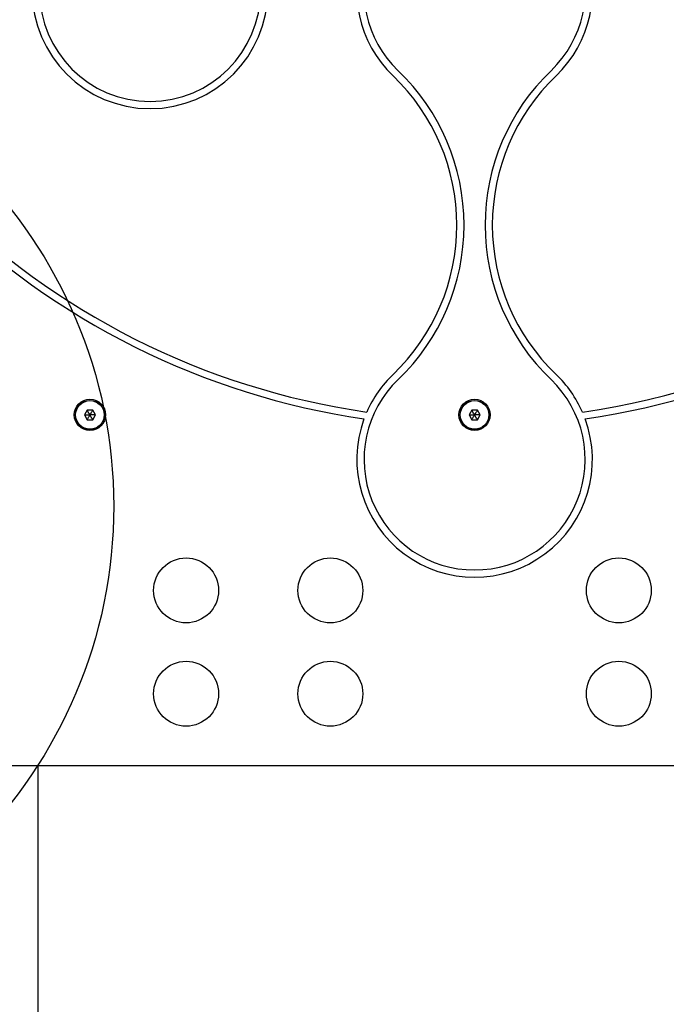
# Model space of a CAD drawing. Units: millimetres. Extents: x 17563 to 25410, y 30339 to 37419.
# Drawn here: x 23263 to 23532, y 33705 to 34115 of the extents above; entities that cross this region are included whole.
import ezdxf

# ---------------------------------------------------------------- set-up
doc = ezdxf.new("R2010")
doc.units = ezdxf.units.MM
doc.header["$LTSCALE"] = 200
doc.layers.add('OTWORY_MONTAŻOWE', color=1, linetype='Continuous')

msp = doc.modelspace()

# ---------------------------------------------------------------- linework, layer by layer
at = {"color": 7, "linetype": 'Continuous', "lineweight": 25}
for p, q in [((23291.17, 33952.53), (23290.02, 33950.53)), ((23293.48, 33952.53), (23291.17, 33952.53)), ((23294.64, 33950.53), (23293.48, 33952.53)), ((23451.17, 33952.53), (23450.02, 33950.53)), ((23453.48, 33952.53), (23451.17, 33952.53)), ((23454.64, 33950.53), (23453.48, 33952.53)), ((23290.02, 33950.53), (23291.17, 33948.53)), ((23291.17, 33948.53), (23293.48, 33948.53)), ((23293.48, 33948.53), (23294.64, 33950.53)), ((23450.02, 33950.53), (23451.17, 33948.53)), ((23451.17, 33948.53), (23453.48, 33948.53)), ((23453.48, 33948.53), (23454.64, 33950.53)), ((23652.33, 33804.5), (23252.33, 33804.5))]:
    msp.add_line(p, q, dxfattribs=at)
at = {"color": 1, "linetype": 'Continuous', "lineweight": 25}
msp.add_line((23270.86, 32836.81), (23270.86, 33804.5), dxfattribs=at)
at = {"color": 7, "linetype": 'Continuous', "lineweight": 25}
for centre, radius in [((23292.33, 33950.53), 6.5), ((23292.33, 33950.53), 6), ((23292.33, 33950.53), 5.95), ((23452.33, 33950.53), 6.5), ((23452.33, 33950.53), 6), ((23452.33, 33950.53), 5.95), ((23332.33, 33877.5), 13.5), ((23392.33, 33877.5), 13.5), ((23512.33, 33877.5), 13.5), ((23332.33, 33834.5), 13.5), ((23392.33, 33834.5), 13.5), ((23512.33, 33834.5), 13.5)]:
    msp.add_circle(centre, radius, dxfattribs=at)
for centre, radius, start, end in [((23452.33, 34262), 313.5, 188.2259, 261.7741), ((23317.33, 34127), 49, 90, 0), ((23452.33, 34127), 49, 313.7617, 226.2383), ((23317.33, 34127), 46, 90, 0), ((23452.33, 34127), 46, 313.7617, 226.2383), ((23358.95, 34029.5), 86, 313.7617, 46.2383), ((23358.95, 34029.5), 89, 313.7617, 46.2383), ((23545.7, 34029.5), 89, 133.7617, 226.2383), ((23545.7, 34029.5), 86, 133.7617, 226.2383), ((23452.33, 34262), 313.5, 278.2259, 318.8972), ((23452.33, 34262), 316.5, 225.2715, 261.6417), ((23452.33, 34262), 316.5, 278.3583, 314.7285), ((23452.33, 33932), 46, 133.7617, 46.2383), ((23452.33, 33932), 49, 133.7617, 156.2618), ((23452.33, 33932), 49, 23.7382, 46.2383), ((23452.33, 33932), 49, 159.8721, 20.1279)]:
    msp.add_arc(centre, radius, start, end, dxfattribs=at)
for points, knots in [([(23292.33, 33950.53), (23292.03, 33951.05), (23291.66, 33951.68), (23291.28, 33952.34), (23291.2, 33952.48), (23291.18, 33952.52), (23291.17, 33952.53), (23291.17, 33952.53)], [0, 0, 0, 0, 0.7765393, 0.9419594, 0.9816072, 0.9920538, 1, 1, 1, 1]), ([(23293.48, 33952.53), (23293.48, 33952.53), (23293.47, 33952.52), (23293.46, 33952.48), (23293.41, 33952.41), (23293.29, 33952.2), (23292.92, 33951.56), (23292.58, 33950.97), (23292.33, 33950.53)], [0, 0, 0, 0, 0.009373, 0.022165, 0.050109, 0.125336, 0.342875, 1, 1, 1, 1]), ([(23452.33, 33950.53), (23452.03, 33951.05), (23451.66, 33951.68), (23451.28, 33952.34), (23451.2, 33952.48), (23451.18, 33952.52), (23451.17, 33952.53), (23451.17, 33952.53)], [0, 0, 0, 0, 0.7765393, 0.9419594, 0.9816072, 0.9920538, 1, 1, 1, 1]), ([(23453.48, 33952.53), (23453.48, 33952.53), (23453.47, 33952.52), (23453.46, 33952.48), (23453.41, 33952.41), (23453.29, 33952.2), (23452.92, 33951.56), (23452.58, 33950.97), (23452.33, 33950.53)], [0, 0, 0, 0, 0.009373, 0.022165, 0.050109, 0.125336, 0.342875, 1, 1, 1, 1]), ([(23290.02, 33950.53), (23290.02, 33950.53), (23290.04, 33950.53), (23290.07, 33950.53), (23290.16, 33950.53), (23290.4, 33950.53), (23291.14, 33950.53), (23291.82, 33950.53), (23292.33, 33950.53)], [0, 0, 0, 0, 0.009373, 0.022165, 0.050109, 0.125336, 0.342875, 1, 1, 1, 1]), ([(23291.17, 33948.53), (23291.18, 33948.54), (23291.18, 33948.55), (23291.2, 33948.58), (23291.24, 33948.65), (23291.37, 33948.87), (23291.73, 33949.5), (23292.07, 33950.09), (23292.33, 33950.53)], [0, 0, 0, 0, 0.0093734, 0.0221653, 0.0501089, 0.1253362, 0.3428747, 1, 1, 1, 1]), ([(23293.48, 33948.53), (23293.48, 33948.54), (23293.47, 33948.55), (23293.46, 33948.58), (23293.41, 33948.65), (23293.29, 33948.87), (23292.92, 33949.5), (23292.58, 33950.09), (23292.33, 33950.53)], [0, 0, 0, 0, 0.009373, 0.022165, 0.050109, 0.125336, 0.342875, 1, 1, 1, 1]), ([(23294.64, 33950.53), (23294.63, 33950.53), (23294.62, 33950.53), (23294.58, 33950.53), (23294.5, 33950.53), (23294.25, 33950.53), (23293.52, 33950.53), (23292.84, 33950.53), (23292.33, 33950.53)], [0, 0, 0, 0, 0.009373, 0.022165, 0.050109, 0.125336, 0.342875, 1, 1, 1, 1]), ([(23450.02, 33950.53), (23450.02, 33950.53), (23450.04, 33950.53), (23450.07, 33950.53), (23450.16, 33950.53), (23450.4, 33950.53), (23451.14, 33950.53), (23451.82, 33950.53), (23452.33, 33950.53)], [0, 0, 0, 0, 0.009373, 0.022165, 0.050109, 0.125336, 0.342875, 1, 1, 1, 1]), ([(23451.17, 33948.53), (23451.18, 33948.54), (23451.18, 33948.55), (23451.2, 33948.58), (23451.24, 33948.65), (23451.37, 33948.87), (23451.73, 33949.5), (23452.07, 33950.09), (23452.33, 33950.53)], [0, 0, 0, 0, 0.0093734, 0.0221653, 0.0501089, 0.1253362, 0.3428747, 1, 1, 1, 1]), ([(23453.48, 33948.53), (23453.48, 33948.54), (23453.47, 33948.55), (23453.46, 33948.58), (23453.41, 33948.65), (23453.29, 33948.87), (23452.92, 33949.5), (23452.58, 33950.09), (23452.33, 33950.53)], [0, 0, 0, 0, 0.009373, 0.022165, 0.050109, 0.125336, 0.342875, 1, 1, 1, 1]), ([(23454.64, 33950.53), (23454.63, 33950.53), (23454.62, 33950.53), (23454.58, 33950.53), (23454.5, 33950.53), (23454.25, 33950.53), (23453.52, 33950.53), (23452.84, 33950.53), (23452.33, 33950.53)], [0, 0, 0, 0, 0.009373, 0.022165, 0.050109, 0.125336, 0.342875, 1, 1, 1, 1])]:
    msp.add_open_spline(points, degree=3, knots=knots, dxfattribs=at)
at = {"layer": 'OTWORY_MONTAŻOWE'}
msp.add_circle((23102.2, 33912.55), 200, dxfattribs=at)

doc.saveas('drawing.dxf')
